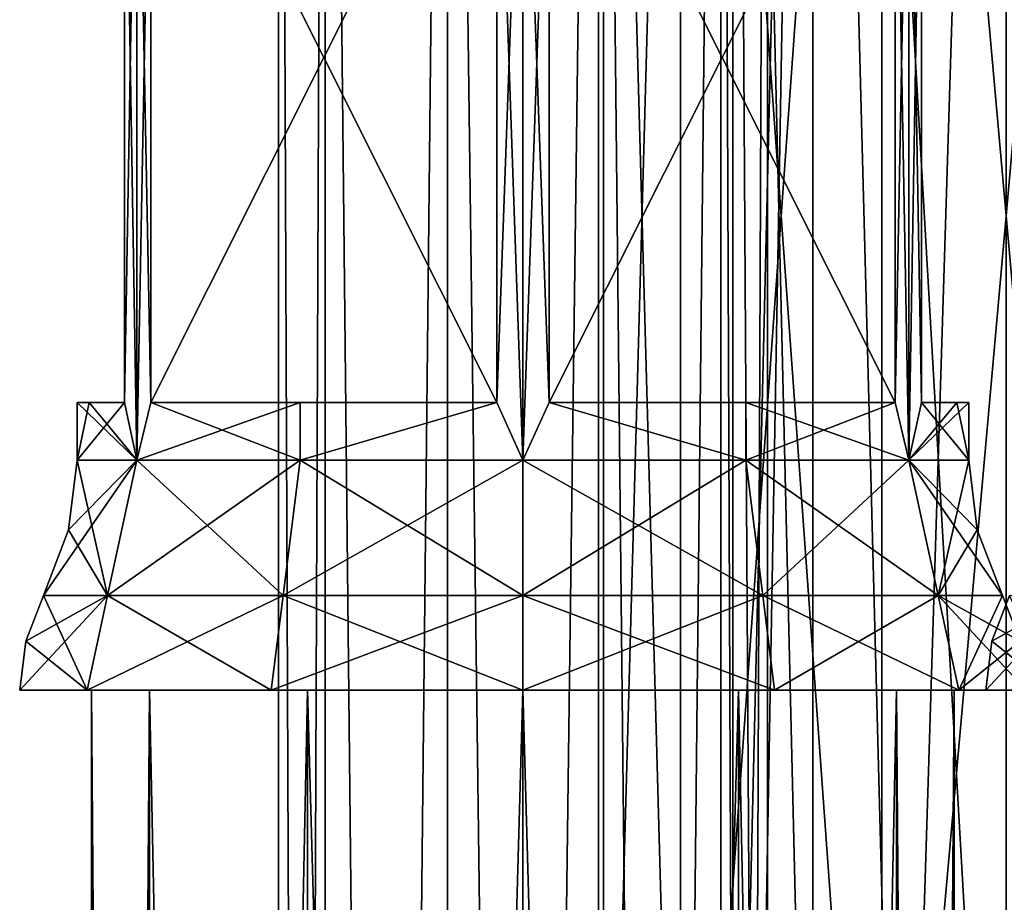
# Model space of a CAD drawing. Units: millimetres. Extents: x -176 to 180, y -789 to 262.
# Drawn here: x 133 to 150, y -83 to -68 of the extents above; entities that cross this region are included whole.
import ezdxf

# ---------------------------------------------------------------- set-up
doc = ezdxf.new("R2010")
doc.units = ezdxf.units.MM
doc.header["$LTSCALE"] = 41.718519
for name, color, linetype in [('2456', 7, 'CONTINUOUS'), ('2457', 7, 'CONTINUOUS'), ('2463', 7, 'CONTINUOUS'), ('2538', 7, 'CONTINUOUS'), ('2539', 7, 'CONTINUOUS'), ('2558', 7, 'CONTINUOUS'), ('2559', 7, 'CONTINUOUS'), ('2560', 7, 'CONTINUOUS'), ('2561', 7, 'CONTINUOUS'), ('2565', 7, 'CONTINUOUS'), ('2566', 7, 'CONTINUOUS'), ('2567', 7, 'CONTINUOUS'), ('2587', 7, 'CONTINUOUS'), ('2588', 7, 'CONTINUOUS'), ('2593', 7, 'CONTINUOUS'), ('2594', 7, 'CONTINUOUS'), ('2595', 7, 'CONTINUOUS'), ('2596', 7, 'CONTINUOUS'), ('2597', 7, 'CONTINUOUS'), ('2598', 7, 'CONTINUOUS'), ('2599', 7, 'CONTINUOUS'), ('2643', 7, 'CONTINUOUS'), ('2647', 7, 'CONTINUOUS'), ('2655', 7, 'CONTINUOUS'), ('2657', 7, 'CONTINUOUS')]:
    doc.layers.add(name, color=color, linetype=linetype)

msp = doc.modelspace()

# ---------------------------------------------------------------- linework, layer by layer
at = {"layer": '2456', "linetype": 'CONTINUOUS'}
for points in [[(150.901, -79.5, -5), (151.906, -79.5, -1.249), (149.65, -79.5, -5), (150.901, -79.5, -5)], [(150.901, -79.5, -5), (149.65, -79.5, -5), (150.822, -79.5, -9.373), (150.901, -79.5, -5)], [(149.65, -79.5, -5), (151.906, -79.5, -1.249), (150.822, -79.5, -0.627), (149.65, -79.5, -5)]]:
    msp.add_3dface(points, dxfattribs=at)
at = {"layer": '2457', "linetype": 'CONTINUOUS'}
for points in [[(150.822, -79.5, -9.373), (149.65, -79.5, -5), (151.179, -77.853, -9.169), (150.822, -79.5, -9.373)], [(151.179, -77.853, -9.169), (149.65, -79.5, -5), (149.755, -78.651, -5), (151.179, -77.853, -9.169)], [(150.062, -77.853, -5), (151.179, -77.853, -9.169), (149.755, -78.651, -5), (150.062, -77.853, -5)]]:
    msp.add_3dface(points, dxfattribs=at)
at = {"layer": '2463', "linetype": 'CONTINUOUS'}
for points in [[(150.822, -79.5, -0.627), (150.062, -77.853, -5), (149.755, -78.651, -5), (150.822, -79.5, -0.627)], [(149.65, -79.5, -5), (150.822, -79.5, -0.627), (149.755, -78.651, -5), (149.65, -79.5, -5)]]:
    msp.add_3dface(points, dxfattribs=at)
at = {"layer": '2538', "color": 7, "linetype": 'CONTINUOUS', "true_color": 0x758082}
for points in [[(141.6, -79.5, 2.5), (141.6, -213.5, 2.5), (145.348, -213.5, 1.496), (141.6, -79.5, 2.5)], [(145.348, -79.5, 1.496), (141.6, -79.5, 2.5), (145.348, -213.5, 1.496), (145.348, -79.5, 1.496)], [(141.6, -79.5, -12.5), (145.348, -79.5, -11.496), (141.6, -213.5, -12.5), (141.6, -79.5, -12.5)], [(141.6, -213.5, -12.5), (145.348, -79.5, -11.496), (145.348, -213.5, -11.496), (141.6, -213.5, -12.5)], [(148.094, -79.5, -1.249), (145.348, -79.5, 1.496), (148.094, -213.5, -1.249), (148.094, -79.5, -1.249)], [(148.094, -213.5, -1.249), (145.348, -79.5, 1.496), (145.348, -213.5, 1.496), (148.094, -213.5, -1.249)], [(145.348, -79.5, -11.496), (148.094, -79.5, -8.751), (145.348, -213.5, -11.496), (145.348, -79.5, -11.496)], [(145.348, -213.5, -11.496), (148.094, -79.5, -8.751), (148.094, -213.5, -8.751), (145.348, -213.5, -11.496)], [(149.099, -79.5, -5), (148.094, -79.5, -1.249), (149.099, -213.5, -5), (149.099, -79.5, -5)], [(149.099, -213.5, -5), (148.094, -79.5, -1.249), (148.094, -213.5, -1.249), (149.099, -213.5, -5)], [(148.094, -79.5, -8.751), (149.099, -79.5, -5), (148.094, -213.5, -8.751), (148.094, -79.5, -8.751)], [(148.094, -213.5, -8.751), (149.099, -79.5, -5), (149.099, -213.5, -5), (148.094, -213.5, -8.751)]]:
    msp.add_3dface(points, dxfattribs=at)
at = {"layer": '2539', "color": 7, "linetype": 'CONTINUOUS', "true_color": 0x758082}
for points in [[(134.101, -79.5, -5), (135.106, -79.5, -8.751), (134.101, -213.5, -5), (134.101, -79.5, -5)], [(134.101, -213.5, -5), (135.106, -79.5, -8.751), (135.106, -213.5, -8.751), (134.101, -213.5, -5)], [(135.106, -79.5, -1.249), (134.101, -79.5, -5), (135.106, -213.5, -1.249), (135.106, -79.5, -1.249)], [(135.106, -213.5, -1.249), (134.101, -79.5, -5), (134.101, -213.5, -5), (135.106, -213.5, -1.249)], [(135.106, -79.5, -8.751), (137.852, -79.5, -11.496), (135.106, -213.5, -8.751), (135.106, -79.5, -8.751)], [(135.106, -213.5, -8.751), (137.852, -79.5, -11.496), (137.852, -213.5, -11.496), (135.106, -213.5, -8.751)], [(137.852, -79.5, 1.496), (135.106, -79.5, -1.249), (137.852, -213.5, 1.496), (137.852, -79.5, 1.496)], [(137.852, -213.5, 1.496), (135.106, -79.5, -1.249), (135.106, -213.5, -1.249), (137.852, -213.5, 1.496)], [(141.6, -213.5, 2.5), (141.6, -79.5, 2.5), (137.852, -79.5, 1.496), (141.6, -213.5, 2.5)], [(141.6, -213.5, 2.5), (137.852, -79.5, 1.496), (137.852, -213.5, 1.496), (141.6, -213.5, 2.5)], [(141.6, -79.5, -12.5), (141.6, -213.5, -12.5), (137.852, -213.5, -11.496), (141.6, -79.5, -12.5)], [(137.852, -79.5, -11.496), (141.6, -79.5, -12.5), (137.852, -213.5, -11.496), (137.852, -79.5, -11.496)]]:
    msp.add_3dface(points, dxfattribs=at)
at = {"layer": '2558', "linetype": 'CONTINUOUS'}
for points in [[(134.101, -79.5, -5), (135.106, -79.5, -1.249), (132.85, -79.5, -5), (134.101, -79.5, -5)], [(134.101, -79.5, -5), (132.85, -79.5, -5), (134.022, -79.5, -9.373), (134.101, -79.5, -5)], [(132.85, -79.5, -5), (135.106, -79.5, -1.249), (134.022, -79.5, -0.627), (132.85, -79.5, -5)], [(137.852, -79.5, -11.496), (135.106, -79.5, -8.751), (134.022, -79.5, -9.373), (137.852, -79.5, -11.496)], [(137.224, -79.5, -12.576), (137.852, -79.5, -11.496), (134.022, -79.5, -9.373), (137.224, -79.5, -12.576)], [(135.106, -79.5, -8.751), (134.101, -79.5, -5), (134.022, -79.5, -9.373), (135.106, -79.5, -8.751)], [(135.106, -79.5, -1.249), (137.852, -79.5, 1.496), (134.022, -79.5, -0.627), (135.106, -79.5, -1.249)], [(134.022, -79.5, -0.627), (137.852, -79.5, 1.496), (137.224, -79.5, 2.576), (134.022, -79.5, -0.627)], [(137.852, -79.5, 1.496), (141.6, -79.5, 2.5), (137.224, -79.5, 2.576), (137.852, -79.5, 1.496)], [(137.224, -79.5, 2.576), (141.6, -79.5, 2.5), (145.976, -79.5, 2.576), (137.224, -79.5, 2.576)], [(141.6, -79.5, -12.5), (137.852, -79.5, -11.496), (137.224, -79.5, -12.576), (141.6, -79.5, -12.5)], [(145.976, -79.5, -12.576), (141.6, -79.5, -12.5), (137.224, -79.5, -12.576), (145.976, -79.5, -12.576)], [(141.6, -79.5, 3.749), (137.224, -79.5, 2.576), (145.976, -79.5, 2.576), (141.6, -79.5, 3.749)], [(141.6, -79.5, -13.749), (145.976, -79.5, -12.576), (137.224, -79.5, -12.576), (141.6, -79.5, -13.749)], [(141.6, -79.5, 2.5), (145.348, -79.5, 1.496), (145.976, -79.5, 2.576), (141.6, -79.5, 2.5)], [(145.348, -79.5, -11.496), (141.6, -79.5, -12.5), (145.976, -79.5, -12.576), (145.348, -79.5, -11.496)], [(145.348, -79.5, 1.496), (148.094, -79.5, -1.249), (149.178, -79.5, -0.627), (145.348, -79.5, 1.496)], [(145.976, -79.5, 2.576), (145.348, -79.5, 1.496), (149.178, -79.5, -0.627), (145.976, -79.5, 2.576)], [(148.094, -79.5, -8.751), (145.348, -79.5, -11.496), (149.178, -79.5, -9.373), (148.094, -79.5, -8.751)], [(149.178, -79.5, -9.373), (145.348, -79.5, -11.496), (145.976, -79.5, -12.576), (149.178, -79.5, -9.373)], [(148.094, -79.5, -1.249), (149.099, -79.5, -5), (149.178, -79.5, -0.627), (148.094, -79.5, -1.249)], [(149.099, -79.5, -5), (148.094, -79.5, -8.751), (150.35, -79.5, -5), (149.099, -79.5, -5)], [(150.35, -79.5, -5), (148.094, -79.5, -8.751), (149.178, -79.5, -9.373), (150.35, -79.5, -5)], [(149.178, -79.5, -0.627), (149.099, -79.5, -5), (150.35, -79.5, -5), (149.178, -79.5, -0.627)]]:
    msp.add_3dface(points, dxfattribs=at)
at = {"layer": '2559', "linetype": 'CONTINUOUS'}
for points in [[(134.022, -79.5, -9.373), (132.85, -79.5, -5), (134.379, -77.853, -9.169), (134.022, -79.5, -9.373)], [(134.379, -77.853, -9.169), (132.85, -79.5, -5), (132.955, -78.651, -5), (134.379, -77.853, -9.169)], [(133.262, -77.853, -5), (134.379, -77.853, -9.169), (132.955, -78.651, -5), (133.262, -77.853, -5)], [(137.224, -79.5, -12.576), (134.022, -79.5, -9.373), (137.431, -77.853, -12.221), (137.224, -79.5, -12.576)], [(137.431, -77.853, -12.221), (134.022, -79.5, -9.373), (134.379, -77.853, -9.169), (137.431, -77.853, -12.221)], [(141.6, -79.5, -13.749), (137.224, -79.5, -12.576), (141.6, -77.853, -13.338), (141.6, -79.5, -13.749)], [(141.6, -77.853, -13.338), (137.224, -79.5, -12.576), (137.431, -77.853, -12.221), (141.6, -77.853, -13.338)], [(145.976, -79.5, -12.576), (141.6, -79.5, -13.749), (145.769, -77.853, -12.221), (145.976, -79.5, -12.576)], [(145.769, -77.853, -12.221), (141.6, -79.5, -13.749), (141.6, -77.853, -13.338), (145.769, -77.853, -12.221)], [(148.821, -77.853, -9.169), (145.976, -79.5, -12.576), (145.769, -77.853, -12.221), (148.821, -77.853, -9.169)], [(149.178, -79.5, -9.373), (145.976, -79.5, -12.576), (148.821, -77.853, -9.169), (149.178, -79.5, -9.373)], [(149.938, -77.853, -5), (149.178, -79.5, -9.373), (148.821, -77.853, -9.169), (149.938, -77.853, -5)], [(150.245, -78.651, -5), (149.178, -79.5, -9.373), (149.938, -77.853, -5), (150.245, -78.651, -5)], [(150.35, -79.5, -5), (149.178, -79.5, -9.373), (150.245, -78.651, -5), (150.35, -79.5, -5)]]:
    msp.add_3dface(points, dxfattribs=at)
at = {"layer": '2560', "linetype": 'CONTINUOUS'}
for points in [[(134.379, -77.853, -9.169), (133.262, -77.853, -5), (134.888, -75.5, -8.875), (134.379, -77.853, -9.169)], [(134.888, -75.5, -8.875), (133.262, -77.853, -5), (133.701, -76.713, -5), (134.888, -75.5, -8.875)], [(133.85, -75.5, -5), (134.888, -75.5, -8.875), (133.701, -76.713, -5), (133.85, -75.5, -5)], [(137.431, -77.853, -12.221), (134.379, -77.853, -9.169), (137.725, -75.5, -11.712), (137.431, -77.853, -12.221)], [(137.725, -75.5, -11.712), (134.379, -77.853, -9.169), (134.888, -75.5, -8.875), (137.725, -75.5, -11.712)], [(141.6, -77.853, -13.338), (137.431, -77.853, -12.221), (141.6, -75.5, -12.75), (141.6, -77.853, -13.338)], [(141.6, -75.5, -12.75), (137.431, -77.853, -12.221), (137.725, -75.5, -11.712), (141.6, -75.5, -12.75)], [(145.769, -77.853, -12.221), (141.6, -77.853, -13.338), (145.475, -75.5, -11.712), (145.769, -77.853, -12.221)], [(145.475, -75.5, -11.712), (141.6, -77.853, -13.338), (141.6, -75.5, -12.75), (145.475, -75.5, -11.712)], [(148.312, -75.5, -8.875), (145.769, -77.853, -12.221), (145.475, -75.5, -11.712), (148.312, -75.5, -8.875)], [(148.821, -77.853, -9.169), (145.769, -77.853, -12.221), (148.312, -75.5, -8.875), (148.821, -77.853, -9.169)], [(149.35, -75.5, -5), (148.821, -77.853, -9.169), (148.312, -75.5, -8.875), (149.35, -75.5, -5)], [(149.499, -76.713, -5), (148.821, -77.853, -9.169), (149.35, -75.5, -5), (149.499, -76.713, -5)], [(149.938, -77.853, -5), (148.821, -77.853, -9.169), (149.499, -76.713, -5), (149.938, -77.853, -5)]]:
    msp.add_3dface(points, dxfattribs=at)
at = {"layer": '2561', "linetype": 'CONTINUOUS'}
for points in [[(134.888, -75.5, -8.875), (134.672, -74.5, -8.473), (134.888, -61.958, -8.875), (134.888, -75.5, -8.875)], [(134.672, -74.5, -8.473), (134.672, -62.5, -8.473), (134.888, -61.958, -8.875), (134.672, -74.5, -8.473)], [(134.888, -75.5, -8.875), (134.888, -61.958, -8.875), (135.128, -62.5, -9.263), (134.888, -75.5, -8.875)], [(141.6, -61.958, -12.75), (141.6, -75.5, -12.75), (141.144, -74.5, -12.737), (141.6, -61.958, -12.75)], [(141.144, -62.5, -12.737), (141.6, -61.958, -12.75), (141.144, -74.5, -12.737), (141.144, -62.5, -12.737)], [(141.6, -75.5, -12.75), (141.6, -61.958, -12.75), (142.056, -62.5, -12.737), (141.6, -75.5, -12.75)], [(148.312, -61.958, -8.875), (148.312, -75.5, -8.875), (148.072, -74.5, -9.263), (148.312, -61.958, -8.875)], [(148.072, -62.5, -9.263), (148.312, -61.958, -8.875), (148.072, -74.5, -9.263), (148.072, -62.5, -9.263)], [(148.528, -62.5, -8.473), (148.312, -75.5, -8.875), (148.312, -61.958, -8.875), (148.528, -62.5, -8.473)], [(134.888, -75.5, -8.875), (135.128, -62.5, -9.263), (135.128, -74.5, -9.263), (134.888, -75.5, -8.875)], [(141.6, -75.5, -12.75), (142.056, -62.5, -12.737), (142.056, -74.5, -12.737), (141.6, -75.5, -12.75)], [(148.528, -74.5, -8.473), (148.312, -75.5, -8.875), (148.528, -62.5, -8.473), (148.528, -74.5, -8.473)], [(134.888, -75.5, -8.875), (133.85, -75.5, -5), (134.672, -74.5, -8.473), (134.888, -75.5, -8.875)], [(134.672, -74.5, -8.473), (133.85, -75.5, -5), (134.058, -74.5, -6.785), (134.672, -74.5, -8.473)], [(134.058, -74.5, -6.785), (133.85, -75.5, -5), (133.85, -74.5, -5), (134.058, -74.5, -6.785)], [(137.725, -75.5, -11.712), (134.888, -75.5, -8.875), (137.725, -74.5, -11.712), (137.725, -75.5, -11.712)], [(137.725, -74.5, -11.712), (134.888, -75.5, -8.875), (135.128, -74.5, -9.263), (137.725, -74.5, -11.712)], [(141.6, -75.5, -12.75), (137.725, -75.5, -11.712), (141.144, -74.5, -12.737), (141.6, -75.5, -12.75)], [(141.144, -74.5, -12.737), (137.725, -75.5, -11.712), (137.725, -74.5, -11.712), (141.144, -74.5, -12.737)], [(145.475, -75.5, -11.712), (141.6, -75.5, -12.75), (142.056, -74.5, -12.737), (145.475, -75.5, -11.712)], [(145.475, -74.5, -11.712), (145.475, -75.5, -11.712), (142.056, -74.5, -12.737), (145.475, -74.5, -11.712)], [(148.312, -75.5, -8.875), (145.475, -75.5, -11.712), (148.072, -74.5, -9.263), (148.312, -75.5, -8.875)], [(148.072, -74.5, -9.263), (145.475, -75.5, -11.712), (145.475, -74.5, -11.712), (148.072, -74.5, -9.263)], [(149.35, -75.5, -5), (148.312, -75.5, -8.875), (149.35, -74.5, -5), (149.35, -75.5, -5)], [(149.35, -74.5, -5), (148.312, -75.5, -8.875), (149.142, -74.5, -6.785), (149.35, -74.5, -5)], [(149.142, -74.5, -6.785), (148.312, -75.5, -8.875), (148.528, -74.5, -8.473), (149.142, -74.5, -6.785)]]:
    msp.add_3dface(points, dxfattribs=at)
at = {"layer": '2565', "linetype": 'CONTINUOUS'}
for points in [[(134.022, -79.5, -0.627), (133.262, -77.853, -5), (132.955, -78.651, -5), (134.022, -79.5, -0.627)], [(133.262, -77.853, -5), (134.022, -79.5, -0.627), (134.379, -77.853, -0.831), (133.262, -77.853, -5)], [(134.022, -79.5, -0.627), (137.224, -79.5, 2.576), (134.379, -77.853, -0.831), (134.022, -79.5, -0.627)], [(134.379, -77.853, -0.831), (137.224, -79.5, 2.576), (137.431, -77.853, 2.221), (134.379, -77.853, -0.831)], [(137.224, -79.5, 2.576), (141.6, -79.5, 3.749), (137.431, -77.853, 2.221), (137.224, -79.5, 2.576)], [(137.431, -77.853, 2.221), (141.6, -79.5, 3.749), (141.6, -77.853, 3.338), (137.431, -77.853, 2.221)], [(141.6, -79.5, 3.749), (145.976, -79.5, 2.576), (141.6, -77.853, 3.338), (141.6, -79.5, 3.749)], [(141.6, -77.853, 3.338), (145.976, -79.5, 2.576), (145.769, -77.853, 2.221), (141.6, -77.853, 3.338)], [(145.976, -79.5, 2.576), (149.178, -79.5, -0.627), (145.769, -77.853, 2.221), (145.976, -79.5, 2.576)], [(145.769, -77.853, 2.221), (149.178, -79.5, -0.627), (148.821, -77.853, -0.831), (145.769, -77.853, 2.221)], [(149.178, -79.5, -0.627), (150.35, -79.5, -5), (148.821, -77.853, -0.831), (149.178, -79.5, -0.627)], [(150.35, -79.5, -5), (150.245, -78.651, -5), (148.821, -77.853, -0.831), (150.35, -79.5, -5)], [(150.245, -78.651, -5), (149.938, -77.853, -5), (148.821, -77.853, -0.831), (150.245, -78.651, -5)], [(132.85, -79.5, -5), (134.022, -79.5, -0.627), (132.955, -78.651, -5), (132.85, -79.5, -5)]]:
    msp.add_3dface(points, dxfattribs=at)
at = {"layer": '2566', "linetype": 'CONTINUOUS'}
for points in [[(133.85, -75.5, -5), (133.701, -76.713, -5), (134.379, -77.853, -0.831), (133.85, -75.5, -5)], [(133.85, -75.5, -5), (134.379, -77.853, -0.831), (134.888, -75.5, -1.125), (133.85, -75.5, -5)], [(134.379, -77.853, -0.831), (137.431, -77.853, 2.221), (134.888, -75.5, -1.125), (134.379, -77.853, -0.831)], [(134.888, -75.5, -1.125), (137.431, -77.853, 2.221), (137.725, -75.5, 1.712), (134.888, -75.5, -1.125)], [(137.431, -77.853, 2.221), (141.6, -77.853, 3.338), (137.725, -75.5, 1.712), (137.431, -77.853, 2.221)], [(137.725, -75.5, 1.712), (141.6, -77.853, 3.338), (141.6, -75.5, 2.75), (137.725, -75.5, 1.712)], [(141.6, -77.853, 3.338), (145.769, -77.853, 2.221), (141.6, -75.5, 2.75), (141.6, -77.853, 3.338)], [(141.6, -75.5, 2.75), (145.769, -77.853, 2.221), (145.475, -75.5, 1.712), (141.6, -75.5, 2.75)], [(145.769, -77.853, 2.221), (148.821, -77.853, -0.831), (145.475, -75.5, 1.712), (145.769, -77.853, 2.221)], [(145.475, -75.5, 1.712), (148.821, -77.853, -0.831), (148.312, -75.5, -1.125), (145.475, -75.5, 1.712)], [(149.938, -77.853, -5), (149.499, -76.713, -5), (148.312, -75.5, -1.125), (149.938, -77.853, -5)], [(148.821, -77.853, -0.831), (149.938, -77.853, -5), (148.312, -75.5, -1.125), (148.821, -77.853, -0.831)], [(149.499, -76.713, -5), (149.35, -75.5, -5), (148.312, -75.5, -1.125), (149.499, -76.713, -5)], [(133.701, -76.713, -5), (133.262, -77.853, -5), (134.379, -77.853, -0.831), (133.701, -76.713, -5)]]:
    msp.add_3dface(points, dxfattribs=at)
at = {"layer": '2567', "linetype": 'CONTINUOUS'}
for points in [[(134.672, -62.5, -1.527), (134.888, -75.5, -1.125), (134.888, -61.958, -1.125), (134.672, -62.5, -1.527)], [(134.888, -61.958, -1.125), (134.888, -75.5, -1.125), (135.128, -74.5, -0.737), (134.888, -61.958, -1.125)], [(135.128, -62.5, -0.737), (134.888, -61.958, -1.125), (135.128, -74.5, -0.737), (135.128, -62.5, -0.737)], [(141.6, -75.5, 2.75), (141.6, -61.958, 2.75), (141.144, -62.5, 2.737), (141.6, -75.5, 2.75)], [(141.6, -61.958, 2.75), (141.6, -75.5, 2.75), (142.056, -74.5, 2.737), (141.6, -61.958, 2.75)], [(142.056, -62.5, 2.737), (141.6, -61.958, 2.75), (142.056, -74.5, 2.737), (142.056, -62.5, 2.737)], [(148.312, -75.5, -1.125), (148.312, -61.958, -1.125), (148.072, -62.5, -0.737), (148.312, -75.5, -1.125)], [(148.312, -75.5, -1.125), (148.528, -74.5, -1.527), (148.312, -61.958, -1.125), (148.312, -75.5, -1.125)], [(148.528, -74.5, -1.527), (148.528, -62.5, -1.527), (148.312, -61.958, -1.125), (148.528, -74.5, -1.527)], [(134.672, -74.5, -1.527), (134.888, -75.5, -1.125), (134.672, -62.5, -1.527), (134.672, -74.5, -1.527)], [(141.6, -75.5, 2.75), (141.144, -62.5, 2.737), (141.144, -74.5, 2.737), (141.6, -75.5, 2.75)], [(148.312, -75.5, -1.125), (148.072, -62.5, -0.737), (148.072, -74.5, -0.737), (148.312, -75.5, -1.125)], [(133.85, -74.5, -5), (133.85, -75.5, -5), (134.888, -75.5, -1.125), (133.85, -74.5, -5)], [(133.85, -74.5, -5), (134.888, -75.5, -1.125), (134.058, -74.5, -3.215), (133.85, -74.5, -5)], [(134.058, -74.5, -3.215), (134.888, -75.5, -1.125), (134.672, -74.5, -1.527), (134.058, -74.5, -3.215)], [(134.888, -75.5, -1.125), (137.725, -75.5, 1.712), (135.128, -74.5, -0.737), (134.888, -75.5, -1.125)], [(135.128, -74.5, -0.737), (137.725, -75.5, 1.712), (137.725, -74.5, 1.712), (135.128, -74.5, -0.737)], [(137.725, -75.5, 1.712), (141.6, -75.5, 2.75), (141.144, -74.5, 2.737), (137.725, -75.5, 1.712)], [(137.725, -74.5, 1.712), (137.725, -75.5, 1.712), (141.144, -74.5, 2.737), (137.725, -74.5, 1.712)], [(141.6, -75.5, 2.75), (145.475, -75.5, 1.712), (142.056, -74.5, 2.737), (141.6, -75.5, 2.75)], [(142.056, -74.5, 2.737), (145.475, -75.5, 1.712), (145.475, -74.5, 1.712), (142.056, -74.5, 2.737)], [(145.475, -75.5, 1.712), (148.312, -75.5, -1.125), (145.475, -74.5, 1.712), (145.475, -75.5, 1.712)], [(145.475, -74.5, 1.712), (148.312, -75.5, -1.125), (148.072, -74.5, -0.737), (145.475, -74.5, 1.712)], [(148.312, -75.5, -1.125), (149.35, -75.5, -5), (148.528, -74.5, -1.527), (148.312, -75.5, -1.125)], [(148.528, -74.5, -1.527), (149.35, -75.5, -5), (149.142, -74.5, -3.215), (148.528, -74.5, -1.527)], [(149.35, -75.5, -5), (149.35, -74.5, -5), (149.142, -74.5, -3.215), (149.35, -75.5, -5)]]:
    msp.add_3dface(points, dxfattribs=at)
at = {"layer": '2587', "linetype": 'CONTINUOUS'}
for points in [[(138.162, -40.5, -7.497), (137.35, -40.5, -5), (138.161, -242.5, -7.497), (138.162, -40.5, -7.497)], [(138.161, -242.5, -7.497), (137.35, -40.5, -5), (137.35, -242.5, -5), (138.161, -242.5, -7.497)], [(140.286, -242.5, -9.041), (138.162, -40.5, -7.497), (138.161, -242.5, -7.497), (140.286, -242.5, -9.041)], [(140.288, -40.5, -9.042), (138.162, -40.5, -7.497), (140.286, -242.5, -9.041), (140.288, -40.5, -9.042)], [(142.914, -242.5, -9.041), (140.288, -40.5, -9.042), (140.286, -242.5, -9.041), (142.914, -242.5, -9.041)], [(142.912, -40.5, -9.042), (140.288, -40.5, -9.042), (142.914, -242.5, -9.041), (142.912, -40.5, -9.042)], [(145.038, -40.5, -7.497), (142.912, -40.5, -9.042), (145.039, -242.5, -7.497), (145.038, -40.5, -7.497)], [(145.039, -242.5, -7.497), (142.912, -40.5, -9.042), (142.914, -242.5, -9.041), (145.039, -242.5, -7.497)], [(145.85, -40.5, -5), (145.038, -40.5, -7.497), (145.85, -242.5, -5), (145.85, -40.5, -5)], [(145.85, -242.5, -5), (145.038, -40.5, -7.497), (145.039, -242.5, -7.497), (145.85, -242.5, -5)]]:
    msp.add_3dface(points, dxfattribs=at)
at = {"layer": '2588', "linetype": 'CONTINUOUS'}
for points in [[(137.35, -40.5, -5), (138.162, -40.5, -2.503), (137.35, -242.5, -5), (137.35, -40.5, -5)], [(137.35, -242.5, -5), (138.162, -40.5, -2.503), (138.161, -242.5, -2.503), (137.35, -242.5, -5)], [(138.162, -40.5, -2.503), (140.288, -40.5, -0.958), (138.161, -242.5, -2.503), (138.162, -40.5, -2.503)], [(138.161, -242.5, -2.503), (140.288, -40.5, -0.958), (140.286, -242.5, -0.959), (138.161, -242.5, -2.503)], [(140.288, -40.5, -0.958), (142.912, -40.5, -0.958), (140.286, -242.5, -0.959), (140.288, -40.5, -0.958)], [(140.286, -242.5, -0.959), (142.912, -40.5, -0.958), (142.914, -242.5, -0.959), (140.286, -242.5, -0.959)], [(142.912, -40.5, -0.958), (145.038, -40.5, -2.503), (142.914, -242.5, -0.959), (142.912, -40.5, -0.958)], [(142.914, -242.5, -0.959), (145.038, -40.5, -2.503), (145.039, -242.5, -2.503), (142.914, -242.5, -0.959)], [(145.038, -40.5, -2.503), (145.85, -40.5, -5), (145.039, -242.5, -2.503), (145.038, -40.5, -2.503)], [(145.85, -40.5, -5), (145.85, -242.5, -5), (145.039, -242.5, -2.503), (145.85, -40.5, -5)]]:
    msp.add_3dface(points, dxfattribs=at)
at = {"layer": '2593', "linetype": 'CONTINUOUS'}
for points in [[(134.058, -74.5, -6.785), (133.85, -74.5, -5), (134.058, -74.5, -3.215), (134.058, -74.5, -6.785)], [(134.672, -74.5, -8.473), (134.058, -74.5, -6.785), (134.672, -74.5, -1.527), (134.672, -74.5, -8.473)], [(134.058, -74.5, -6.785), (134.058, -74.5, -3.215), (134.672, -74.5, -1.527), (134.058, -74.5, -6.785)], [(141.144, -74.5, -12.737), (137.725, -74.5, -11.712), (135.128, -74.5, -9.263), (141.144, -74.5, -12.737)], [(135.128, -74.5, -0.737), (137.725, -74.5, 1.712), (141.144, -74.5, 2.737), (135.128, -74.5, -0.737)], [(148.072, -74.5, -9.263), (145.475, -74.5, -11.712), (142.056, -74.5, -12.737), (148.072, -74.5, -9.263)], [(142.056, -74.5, 2.737), (145.475, -74.5, 1.712), (148.072, -74.5, -0.737), (142.056, -74.5, 2.737)], [(149.142, -74.5, -6.785), (148.528, -74.5, -8.473), (149.142, -74.5, -3.215), (149.142, -74.5, -6.785)], [(148.528, -74.5, -8.473), (148.528, -74.5, -1.527), (149.142, -74.5, -3.215), (148.528, -74.5, -8.473)], [(149.35, -74.5, -5), (149.142, -74.5, -6.785), (149.142, -74.5, -3.215), (149.35, -74.5, -5)]]:
    msp.add_3dface(points, dxfattribs=at)
at = {"layer": '2594', "linetype": 'CONTINUOUS'}
for points in [[(148.528, -74.5, -8.473), (148.528, -62.5, -8.473), (148.528, -74.5, -1.527), (148.528, -74.5, -8.473)], [(148.528, -62.5, -8.473), (148.528, -62.5, -1.527), (148.528, -74.5, -1.527), (148.528, -62.5, -8.473)]]:
    msp.add_3dface(points, dxfattribs=at)
at = {"layer": '2595', "linetype": 'CONTINUOUS'}
for points in [[(148.072, -62.5, -0.737), (142.056, -62.5, 2.737), (142.056, -74.5, 2.737), (148.072, -62.5, -0.737)], [(148.072, -62.5, -0.737), (142.056, -74.5, 2.737), (148.072, -74.5, -0.737), (148.072, -62.5, -0.737)]]:
    msp.add_3dface(points, dxfattribs=at)
at = {"layer": '2596', "linetype": 'CONTINUOUS'}
for points in [[(141.144, -62.5, 2.737), (135.128, -62.5, -0.737), (135.128, -74.5, -0.737), (141.144, -62.5, 2.737)], [(141.144, -62.5, 2.737), (135.128, -74.5, -0.737), (141.144, -74.5, 2.737), (141.144, -62.5, 2.737)]]:
    msp.add_3dface(points, dxfattribs=at)
at = {"layer": '2597', "linetype": 'CONTINUOUS'}
for points in [[(134.672, -62.5, -8.473), (134.672, -74.5, -8.473), (134.672, -62.5, -1.527), (134.672, -62.5, -8.473)], [(134.672, -74.5, -8.473), (134.672, -74.5, -1.527), (134.672, -62.5, -1.527), (134.672, -74.5, -8.473)]]:
    msp.add_3dface(points, dxfattribs=at)
at = {"layer": '2598', "linetype": 'CONTINUOUS'}
for points in [[(135.128, -62.5, -9.263), (141.144, -62.5, -12.737), (141.144, -74.5, -12.737), (135.128, -62.5, -9.263)], [(135.128, -62.5, -9.263), (141.144, -74.5, -12.737), (135.128, -74.5, -9.263), (135.128, -62.5, -9.263)]]:
    msp.add_3dface(points, dxfattribs=at)
at = {"layer": '2599', "linetype": 'CONTINUOUS'}
for points in [[(142.056, -62.5, -12.737), (148.072, -62.5, -9.263), (148.072, -74.5, -9.263), (142.056, -62.5, -12.737)], [(142.056, -62.5, -12.737), (148.072, -74.5, -9.263), (142.056, -74.5, -12.737), (142.056, -62.5, -12.737)]]:
    msp.add_3dface(points, dxfattribs=at)
at = {"layer": '2643', "linetype": 'CONTINUOUS'}
for points in [[(143, -95.5, 9), (144.337, -95.5, 13.114), (143, -47, 9), (143, -95.5, 9)], [(143, -47, 9), (144.337, -95.5, 13.114), (144.337, -47, 13.114), (143, -47, 9)], [(144.337, -95.5, 13.114), (147.837, -95.5, 15.657), (144.337, -47, 13.114), (144.337, -95.5, 13.114)], [(144.337, -47, 13.114), (147.837, -95.5, 15.657), (147.837, -47, 15.657), (144.337, -47, 13.114)], [(147.837, -95.5, 15.657), (152.163, -95.5, 15.657), (147.837, -47, 15.657), (147.837, -95.5, 15.657)], [(147.837, -47, 15.657), (152.163, -95.5, 15.657), (152.163, -47, 15.657), (147.837, -47, 15.657)]]:
    msp.add_3dface(points, dxfattribs=at)
at = {"layer": '2647', "linetype": 'CONTINUOUS'}
for points in [[(144.337, -95.5, 4.886), (143, -95.5, 9), (144.337, -47, 4.886), (144.337, -95.5, 4.886)], [(143, -95.5, 9), (143, -47, 9), (144.337, -47, 4.886), (143, -95.5, 9)], [(147.837, -95.5, 2.343), (144.337, -95.5, 4.886), (147.837, -47, 2.343), (147.837, -95.5, 2.343)], [(147.837, -47, 2.343), (144.337, -95.5, 4.886), (144.337, -47, 4.886), (147.837, -47, 2.343)], [(152.163, -95.5, 2.343), (147.837, -95.5, 2.343), (152.163, -47, 2.343), (152.163, -95.5, 2.343)], [(152.163, -47, 2.343), (147.837, -95.5, 2.343), (147.837, -47, 2.343), (152.163, -47, 2.343)]]:
    msp.add_3dface(points, dxfattribs=at)
at = {"layer": '2655', "linetype": 'CONTINUOUS'}
for points in [[(145.25, -37.5, 9), (146.641, -37.5, 12.359), (145.25, -96, 9), (145.25, -37.5, 9)], [(145.25, -96, 9), (146.641, -37.5, 12.359), (145.611, -96, 10.817), (145.25, -96, 9)], [(145.611, -96, 10.817), (146.641, -37.5, 12.359), (146.641, -96, 12.359), (145.611, -96, 10.817)], [(146.641, -37.5, 12.359), (150, -37.5, 13.75), (148.182, -96, 13.388), (146.641, -37.5, 12.359)], [(146.641, -96, 12.359), (146.641, -37.5, 12.359), (148.182, -96, 13.388), (146.641, -96, 12.359)], [(148.182, -96, 13.388), (150, -37.5, 13.75), (150, -96, 13.75), (148.182, -96, 13.388)]]:
    msp.add_3dface(points, dxfattribs=at)
at = {"layer": '2657', "linetype": 'CONTINUOUS'}
for points in [[(146.641, -37.5, 5.641), (145.25, -37.5, 9), (146.641, -96, 5.641), (146.641, -37.5, 5.641)], [(145.25, -37.5, 9), (145.25, -96, 9), (145.611, -96, 7.183), (145.25, -37.5, 9)], [(146.641, -96, 5.641), (145.25, -37.5, 9), (145.611, -96, 7.183), (146.641, -96, 5.641)], [(150, -37.5, 4.25), (146.641, -37.5, 5.641), (150, -96, 4.25), (150, -37.5, 4.25)], [(150, -96, 4.25), (146.641, -37.5, 5.641), (148.182, -96, 4.612), (150, -96, 4.25)], [(148.182, -96, 4.612), (146.641, -37.5, 5.641), (146.641, -96, 5.641), (148.182, -96, 4.612)]]:
    msp.add_3dface(points, dxfattribs=at)

doc.saveas('drawing.dxf')
